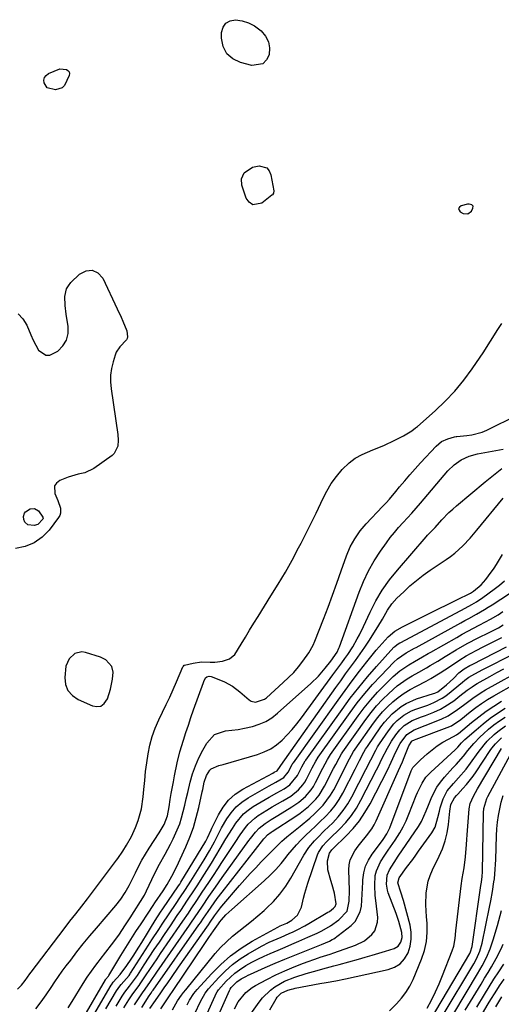
# Model space of a CAD drawing. Units: inches. Extents: x 1867942 to 1873196, y 416054 to 421389.
# Drawn here: x 1871643 to 1871834, y 418104 to 418493 of the extents above; entities that cross this region are included whole.
import ezdxf

# ---------------------------------------------------------------- set-up
doc = ezdxf.new("R2010")
doc.units = ezdxf.units.IN
doc.header["$MEASUREMENT"] = 0
for name, color, linetype in [('1', 7, 'Continuous'), ('7', 7, 'Continuous'), ('8', 7, 'Continuous')]:
    doc.layers.add(name, color=color, linetype=linetype)

msp = doc.modelspace()

# ---------------------------------------------------------------- linework, layer by layer
at = {"layer": '1', "color": 18}
for points in [[(1871821.18, 418420.11, 1640), (1871820.54, 418420.06, 1640), (1871817.93, 418419.42, 1640), (1871817.28, 418418.9, 1640), (1871816.96, 418418.33, 1640), (1871817.13, 418417.7, 1640), (1871817.63, 418417.03, 1640), (1871818.79, 418416.4, 1640), (1871820.59, 418416.21, 1640), (1871822.01, 418417.32, 1640), (1871822.63, 418418.42, 1640), (1871822.71, 418419.2, 1640), (1871822.18, 418419.79, 1640), (1871821.18, 418420.11, 1640)], [(1871642.54, 418109.78, 1642), (1871644.13, 418111.36, 1642), (1871645.46, 418113.17, 1642), (1871647.31, 418115.8, 1642), (1871647.83, 418116.49, 1642), (1871660.9, 418133.64, 1642), (1871663.2, 418136.62, 1642), (1871665.54, 418139.57, 1642), (1871667.87, 418142.52, 1642), (1871670.16, 418145.51, 1642), (1871681.62, 418160.72, 1642), (1871682.15, 418161.43, 1642), (1871684.15, 418164.36, 1642), (1871685.54, 418166.62, 1642), (1871687.58, 418170.16, 1642), (1871689.21, 418173.69, 1642), (1871690.22, 418176.39, 1642), (1871691.52, 418181.03, 1642), (1871692.22, 418185.8, 1642), (1871692.46, 418188.66, 1642), (1871692.8, 418192.2, 1642), (1871693.18, 418195.74, 1642), (1871693.65, 418199.26, 1642), (1871694.16, 418202.79, 1642), (1871694.87, 418206.25, 1642), (1871695.77, 418209.66, 1642), (1871696.98, 418212.97, 1642), (1871698.38, 418216.22, 1642), (1871699.87, 418219.26, 1642), (1871701.29, 418222.25, 1642), (1871702.7, 418225.24, 1642), (1871704.06, 418228.26, 1642), (1871705.4, 418231.29, 1642), (1871707.92, 418237.11, 1642), (1871707.98, 418237.24, 1642), (1871708.12, 418237.48, 1642), (1871708.4, 418237.78, 1642), (1871708.52, 418237.84, 1642), (1871711.96, 418238.62, 1642), (1871715.32, 418239.1, 1642), (1871718.71, 418239.08, 1642), (1871720.61, 418239.01, 1642), (1871723.53, 418239.35, 1642), (1871726.28, 418240.32, 1642), (1871728.46, 418242.08, 1642), (1871731.01, 418246.17, 1642), (1871732.62, 418248.92, 1642), (1871734.25, 418251.66, 1642), (1871735.92, 418254.37, 1642), (1871737.62, 418257.07, 1642), (1871742.76, 418265.17, 1642), (1871745.64, 418269.83, 1642), (1871748.44, 418274.54, 1642), (1871751.11, 418279.32, 1642), (1871753.7, 418284.15, 1642), (1871754.68, 418286.04, 1642), (1871756.69, 418289.97, 1642), (1871758.66, 418293.92, 1642), (1871760.58, 418297.9, 1642), (1871762.46, 418301.9, 1642), (1871763.21, 418303.52, 1642), (1871764.82, 418306.63, 1642), (1871766.61, 418309.62, 1642), (1871768.68, 418312.42, 1642), (1871770.92, 418315.11, 1642), (1871773.69, 418317.79, 1642), (1871776.11, 418319.66, 1642), (1871778.77, 418321.16, 1642), (1871783.03, 418322.93, 1642), (1871787.46, 418324.68, 1642), (1871791.77, 418326.71, 1642), (1871795.15, 418328.45, 1642), (1871798.41, 418330.45, 1642), (1871799.93, 418331.61, 1642), (1871800.66, 418332.22, 1642), (1871807.64, 418338.34, 1642), (1871811.69, 418342.18, 1642), (1871815.52, 418346.2, 1642), (1871819.04, 418350.5, 1642), (1871822.35, 418354.99, 1642), (1871826.92, 418361.72, 1642), (1871828.73, 418364.48, 1642), (1871830.45, 418367.29, 1642), (1871832.17, 418370.1, 1642), (1871834.01, 418372.83, 1642)], [(1871677.4, 418239.88, 1640), (1871675.28, 418240.94, 1640), (1871669.43, 418242.85, 1640), (1871667.92, 418243.07, 1640), (1871665.17, 418242.41, 1640), (1871662.93, 418240.29, 1640), (1871661.64, 418237.46, 1640), (1871661.17, 418232.97, 1640), (1871661.53, 418230.2, 1640), (1871662.44, 418227.76, 1640), (1871664.18, 418225.82, 1640), (1871666.47, 418224.21, 1640), (1871672.13, 418221.7, 1640), (1871673.93, 418221.44, 1640), (1871675.51, 418221.66, 1640), (1871676.79, 418222.63, 1640), (1871678.03, 418224.53, 1640), (1871679.26, 418228.38, 1640), (1871680.08, 418232.35, 1640), (1871680.35, 418235.11, 1640), (1871679.76, 418237.27, 1640), (1871677.4, 418239.88, 1640)]]:
    msp.add_polyline3d(points, dxfattribs=at)
at = {"layer": '7', "color": 18}
for points in [[(1871733.87, 418491.74, 1642), (1871736.19, 418490.52, 1642), (1871738.38, 418488.99, 1642), (1871738.93, 418488.53, 1642), (1871740.64, 418486.49, 1642), (1871741.82, 418484.27, 1642), (1871742.22, 418481.79, 1642), (1871742.1, 418479.14, 1642), (1871741.01, 418477.06, 1642), (1871739.56, 418475.55, 1642), (1871735.23, 418474.87, 1642), (1871730.66, 418476, 1642), (1871727.62, 418477.5, 1642), (1871725.24, 418479.52, 1642), (1871723.88, 418482.32, 1642), (1871723.18, 418485.64, 1642), (1871723.2, 418487.93, 1642), (1871723.82, 418490.03, 1642), (1871724.87, 418491.65, 1642), (1871726.58, 418492.55, 1642), (1871728.73, 418492.98, 1642), (1871731.36, 418492.51, 1642), (1871733.87, 418491.74, 1642)], [(1871654.28, 418466.08, 1642), (1871652.99, 418467.98, 1642), (1871652.94, 418469.13, 1642), (1871653.16, 418470.15, 1642), (1871653.8, 418470.97, 1642), (1871654.73, 418471.67, 1642), (1871659.21, 418473.5, 1642), (1871661.84, 418473.35, 1642), (1871662.46, 418472.92, 1642), (1871662.89, 418472.39, 1642), (1871663.01, 418471.72, 1642), (1871662.93, 418470.97, 1642), (1871661.09, 418466.94, 1642), (1871660.16, 418466.02, 1642), (1871657.58, 418465.28, 1642), (1871654.28, 418466.08, 1642)], [(1871735.53, 418419.84, 1642), (1871734.14, 418420.8, 1642), (1871732.94, 418422.4, 1642), (1871731.28, 418427.51, 1642), (1871731.11, 418430.07, 1642), (1871732.19, 418432.39, 1642), (1871735.47, 418434.64, 1642), (1871738.03, 418435.16, 1642), (1871741.1, 418434.4, 1642), (1871742.07, 418433.24, 1642), (1871742.76, 418431.71, 1642), (1871743.84, 418425.37, 1642), (1871743.74, 418424.38, 1642), (1871743.32, 418423.75, 1642), (1871743.13, 418423.57, 1642), (1871739.11, 418420.49, 1642), (1871735.53, 418419.84, 1642)], [(1871642.71, 418376.66, 1642), (1871644.63, 418374.74, 1642), (1871646.17, 418372.27, 1642), (1871647.73, 418368.36, 1642), (1871648.68, 418366.3, 1642), (1871650.85, 418362.31, 1642), (1871653.63, 418360.33, 1642), (1871655.24, 418360.4, 1642), (1871658.39, 418361.98, 1642), (1871660.42, 418364, 1642), (1871661.88, 418366.27, 1642), (1871662.49, 418368.89, 1642), (1871662.52, 418371.76, 1642), (1871661.7, 418376.61, 1642), (1871661.31, 418379.99, 1642), (1871661.26, 418383.59, 1642), (1871661.93, 418386.54, 1642), (1871662.68, 418387.83, 1642), (1871663.64, 418389.03, 1642), (1871667.06, 418392.43, 1642), (1871669.63, 418393.68, 1642), (1871672.04, 418393.99, 1642), (1871674.2, 418392.88, 1642), (1871676.19, 418390.83, 1642), (1871681.95, 418378.71, 1642), (1871683.43, 418375.45, 1642), (1871684.13, 418373.8, 1642), (1871685.67, 418370.01, 1642), (1871685.99, 418367.56, 1642), (1871685.85, 418366.97, 1642), (1871685.63, 418366.41, 1642), (1871682.93, 418363.71, 1642), (1871681.56, 418361.61, 1642), (1871681.09, 418360.42, 1642), (1871680.28, 418357.71, 1642), (1871679.69, 418355.09, 1642), (1871679.33, 418352.45, 1642), (1871679.31, 418349.79, 1642), (1871679.53, 418347.11, 1642), (1871682.19, 418329.05, 1642), (1871682.35, 418326.74, 1642)], [(1871649.76, 418101.99, 1644), (1871651.88, 418104.7, 1644), (1871653.87, 418107.51, 1644), (1871655.78, 418110.43, 1644), (1871657.23, 418112.6, 1644), (1871658.7, 418114.75, 1644), (1871660.22, 418116.87, 1644), (1871661.77, 418118.96, 1644), (1871663.52, 418121.28, 1644), (1871666, 418124.5, 1644), (1871668.52, 418127.68, 1644), (1871671.09, 418130.82, 1644), (1871673.7, 418133.93, 1644), (1871681.36, 418142.89, 1644), (1871683.31, 418145.37, 1644), (1871685.05, 418148.01, 1644), (1871686.61, 418150.76, 1644), (1871688.05, 418153.58, 1644), (1871689.12, 418155.78, 1644), (1871690.38, 418158.28, 1644), (1871691.72, 418160.75, 1644), (1871693.14, 418163.16, 1644), (1871694.63, 418165.54, 1644), (1871698.55, 418171.53, 1644), (1871700.5, 418174.87, 1644), (1871701.77, 418178.25, 1644), (1871702.48, 418181.81, 1644), (1871702.93, 418184.7, 1644), (1871703.31, 418187.04, 1644), (1871704.13, 418191.71, 1644), (1871704.58, 418194.03, 1644), (1871705.6, 418199.21, 1644), (1871706.66, 418203.57, 1644), (1871708.1, 418208.16, 1644), (1871709.08, 418211.16, 1644), (1871710.07, 418214.15, 1644), (1871711.09, 418217.13, 1644), (1871712.14, 418220.11, 1644), (1871716.01, 418230.98, 1644), (1871716.15, 418231.36, 1644), (1871716.84, 418232.8, 1644), (1871717.41, 418233.25, 1644), (1871718.26, 418233.43, 1644), (1871719.1, 418233.35, 1644), (1871719.51, 418233.22, 1644), (1871724.39, 418231.28, 1644), (1871727.56, 418229.55, 1644), (1871730.41, 418227.3, 1644), (1871734.08, 418224.11, 1644), (1871734.86, 418223.61, 1644), (1871736.58, 418223.17, 1644), (1871740.14, 418224.38, 1644), (1871740.92, 418224.97, 1644), (1871747.64, 418230.93, 1644), (1871749.74, 418232.91, 1644), (1871751.74, 418234.97, 1644), (1871753.62, 418237.14, 1644), (1871755.41, 418239.4, 1644), (1871757.72, 418242.64, 1644), (1871759.43, 418245.74, 1644), (1871760.15, 418247.37, 1644), (1871763.5, 418256.01, 1644), (1871765.31, 418260.75, 1644), (1871767.09, 418265.5, 1644), (1871768.82, 418270.28, 1644), (1871770.52, 418275.06, 1644), (1871772.63, 418281.1, 1644), (1871774.06, 418284.55, 1644), (1871775.88, 418287.82, 1644), (1871778.03, 418290.88, 1644), (1871780.46, 418293.72, 1644), (1871786.89, 418300.49, 1644), (1871788.26, 418301.96, 1644), (1871789.59, 418303.45, 1644), (1871792.18, 418306.51, 1644), (1871793.63, 418308.3, 1644), (1871795.65, 418310.73, 1644), (1871797.69, 418313.13, 1644), (1871799.79, 418315.48, 1644), (1871801.92, 418317.81, 1644), (1871808.06, 418324.4, 1644), (1871810.22, 418326.18, 1644), (1871812.77, 418327.34, 1644), (1871815.41, 418328.14, 1644), (1871816, 418328.21, 1644), (1871816.24, 418328.23, 1644), (1871820.2, 418328.55, 1644), (1871822.27, 418328.84, 1644), (1871826.26, 418329.94, 1644), (1871828.19, 418330.75, 1644), (1871840.42, 418336.78, 1644)], [(1871682.35, 418326.74, 1642), (1871682.17, 418324.43, 1642), (1871680.74, 418321.53, 1642), (1871679.91, 418320.77, 1642), (1871672.68, 418315.61, 1642), (1871669.08, 418313.92, 1642), (1871666.45, 418313.38, 1642), (1871662.57, 418312.19, 1642), (1871659.23, 418310.82, 1642), (1871657.96, 418309.82, 1642), (1871657.13, 418308.66, 1642), (1871657.25, 418305.64, 1642), (1871658.5, 418302.95, 1642), (1871659.49, 418299.93, 1642), (1871659.51, 418297.95, 1642), (1871659.18, 418297.04, 1642), (1871658.69, 418296.16, 1642), (1871654.96, 418291.22, 1642), (1871652.18, 418288.41, 1642), (1871649.09, 418286.17, 1642), (1871645.52, 418284.8, 1642), (1871641.65, 418284, 1642)], [(1871662.58, 418102.39, 1646), (1871664.14, 418104.89, 1646), (1871668.51, 418112.02, 1646), (1871670.08, 418114.47, 1646), (1871671.75, 418116.86, 1646), (1871673.48, 418119.21, 1646), (1871674.36, 418120.37, 1646), (1871675.24, 418121.52, 1646), (1871679.69, 418127.29, 1646), (1871682.54, 418131.16, 1646), (1871685.23, 418135.15, 1646), (1871687, 418137.89, 1646), (1871688.69, 418140.49, 1646), (1871691.2, 418144.39, 1646), (1871692.66, 418146.9, 1646), (1871693.54, 418148.63, 1646), (1871695.57, 418153.07, 1646), (1871696.54, 418155.13, 1646), (1871698.63, 418159.16, 1646), (1871700.88, 418163.12, 1646), (1871703.03, 418167.13, 1646), (1871704.05, 418169.16, 1646), (1871705.71, 418172.76, 1646), (1871706.64, 418175.12, 1646), (1871707.41, 418177.53, 1646), (1871708.08, 418179.99, 1646), (1871708.67, 418182.47, 1646), (1871709.26, 418184.96, 1646), (1871709.84, 418187.44, 1646), (1871710.83, 418191.6, 1646), (1871711.75, 418194.87, 1646), (1871712.84, 418198.06, 1646), (1871714.2, 418201.16, 1646), (1871715.74, 418204.19, 1646), (1871717.33, 418207.04, 1646), (1871720.47, 418210.36, 1646), (1871724.8, 418211.82, 1646), (1871727.3, 418212.08, 1646), (1871729.78, 418212.42, 1646), (1871732.25, 418212.88, 1646), (1871735.42, 418213.59, 1646), (1871738.12, 418214.47, 1646), (1871740.7, 418215.59, 1646), (1871743.08, 418217.07, 1646), (1871745.34, 418218.8, 1646), (1871758.52, 418230.54, 1646), (1871761.52, 418233.46, 1646), (1871764.25, 418236.63, 1646), (1871766.45, 418239.43, 1646), (1871768.9, 418242.98, 1646), (1871769.64, 418244.53, 1646), (1871769.85, 418245.07, 1646), (1871777.59, 418266.66, 1646), (1871779.32, 418270.92, 1646), (1871781.27, 418275.06, 1646), (1871783.55, 418279.03, 1646), (1871786.06, 418282.88, 1646), (1871788.4, 418286.19, 1646), (1871789.95, 418288.26, 1646), (1871791.55, 418290.29, 1646), (1871793.24, 418292.25, 1646), (1871794.99, 418294.16, 1646), (1871796.76, 418296.04, 1646), (1871798.52, 418297.95, 1646), (1871800.23, 418299.89, 1646), (1871801.92, 418301.85, 1646), (1871812.73, 418314.6, 1646), (1871815.18, 418317.02, 1646), (1871818.01, 418318.99, 1646), (1871821.14, 418320.45, 1646), (1871824.47, 418321.37, 1646), (1871834.65, 418323.27, 1646)], [(1871667.93, 418097.4, 1648), (1871677.28, 418113.43, 1648), (1871677.36, 418113.56, 1648), (1871678.42, 418114.9, 1648), (1871678.57, 418115.14, 1648), (1871683.38, 418123.04, 1648), (1871685.33, 418126.21, 1648), (1871687.3, 418129.36, 1648), (1871689.31, 418132.49, 1648), (1871691.35, 418135.6, 1648), (1871694.11, 418139.78, 1648), (1871696.13, 418142.81, 1648), (1871696.81, 418143.82, 1648), (1871700.07, 418148.67, 1648), (1871701.65, 418151.17, 1648), (1871703.51, 418154.43, 1648), (1871705.35, 418158, 1648), (1871709.04, 418166.07, 1648), (1871710.63, 418169.86, 1648), (1871712.05, 418173.7, 1648), (1871713.22, 418177.63, 1648), (1871714.22, 418181.61, 1648), (1871715.57, 418187.81, 1648), (1871715.78, 418188.74, 1648), (1871716.38, 418191.52, 1648), (1871717.29, 418194.19, 1648), (1871718.53, 418196.28, 1648), (1871719.09, 418196.85, 1648), (1871722.15, 418198.11, 1648), (1871723.78, 418198.59, 1648), (1871737.41, 418202.51, 1648), (1871740.1, 418203.51, 1648), (1871742.64, 418204.75, 1648), (1871744.98, 418206.35, 1648), (1871747.18, 418208.19, 1648), (1871749.2, 418210.28, 1648), (1871751.16, 418212.42, 1648), (1871753.01, 418214.66, 1648), (1871754.78, 418216.97, 1648), (1871767.24, 418233.98, 1648), (1871768.4, 418235.56, 1648), (1871770.72, 418238.71, 1648), (1871772.03, 418240.49, 1648), (1871773.09, 418241.98, 1648), (1871775.08, 418245.03, 1648), (1871776.89, 418248.2, 1648), (1871777.75, 418249.81, 1648), (1871779.35, 418253.08, 1648), (1871782.01, 418258.83, 1648), (1871784.28, 418263.24, 1648), (1871786.79, 418267.5, 1648), (1871789.65, 418271.54, 1648), (1871792.74, 418275.42, 1648), (1871804.1, 418288.51, 1648), (1871804.67, 418289.16, 1648), (1871806.45, 418291.06, 1648), (1871807.66, 418292.31, 1648), (1871810.36, 418295.27, 1648), (1871813.15, 418298.14, 1648), (1871814.63, 418299.5, 1648), (1871816.14, 418300.81, 1648), (1871827.48, 418310.24, 1648), (1871830.11, 418312.39, 1648), (1871831.43, 418313.45, 1648), (1871834.06, 418315.59, 1648)], [(1871646.57, 418293.29, 1644), (1871645.42, 418294.4, 1644), (1871644.97, 418295.35, 1644), (1871644.84, 418296.65, 1644), (1871645.28, 418297.93, 1644), (1871645.66, 418298.47, 1644), (1871647.44, 418299.58, 1644), (1871649.26, 418299.75, 1644), (1871650.8, 418298.77, 1644), (1871652.56, 418296.34, 1644), (1871652.62, 418295.93, 1644), (1871652.53, 418295.55, 1644), (1871650.57, 418293.45, 1644), (1871649.13, 418293.03, 1644), (1871646.57, 418293.29, 1644)], [(1871677.48, 418101.93, 1652), (1871681.68, 418109.14, 1652), (1871682.94, 418110.92, 1652), (1871683.5, 418111.59, 1652), (1871686.64, 418115.21, 1652), (1871687.05, 418115.76, 1652), (1871687.25, 418116.04, 1652), (1871694.32, 418127.19, 1652), (1871695.65, 418129.26, 1652), (1871698.33, 418133.39, 1652), (1871699.69, 418135.44, 1652), (1871702.43, 418139.53, 1652), (1871705.19, 418143.61, 1652), (1871706.72, 418145.86, 1652), (1871708.91, 418149.15, 1652), (1871711.04, 418152.47, 1652), (1871716.36, 418160.89, 1652), (1871718.45, 418164.41, 1652), (1871720.35, 418168.04, 1652), (1871721.27, 418169.88, 1652), (1871723.21, 418173.49, 1652), (1871725.26, 418177.04, 1652), (1871726.98, 418179.52, 1652), (1871728.93, 418181.77, 1652), (1871731.21, 418183.69, 1652), (1871733.7, 418185.39, 1652), (1871741.98, 418190.08, 1652), (1871744.69, 418191.55, 1652), (1871747.83, 418193.36, 1652), (1871749.6, 418195.56, 1652), (1871751.18, 418198.6, 1652), (1871751.45, 418199.05, 1652), (1871751.6, 418199.26, 1652), (1871769.3, 418224.03, 1652), (1871772.08, 418227.85, 1652), (1871774.9, 418231.65, 1652), (1871777.78, 418235.4, 1652), (1871780.7, 418239.12, 1652), (1871784.4, 418243.76, 1652), (1871785.52, 418245.12, 1652), (1871787.88, 418247.73, 1652), (1871789.12, 418248.99, 1652), (1871791.8, 418251.24, 1652), (1871794.8, 418253.04, 1652), (1871807.17, 418259.21, 1652), (1871809.59, 418260.4, 1652), (1871812, 418261.6, 1652), (1871814.42, 418262.78, 1652), (1871816.84, 418263.96, 1652), (1871821.17, 418266.06, 1652), (1871821.69, 418266.32, 1652), (1871822.92, 418267.07, 1652), (1871825.87, 418269.6, 1652), (1871827.71, 418271.74, 1652), (1871828.86, 418273.16, 1652), (1871831.01, 418276.12, 1652), (1871832, 418277.66, 1652), (1871834.39, 418281.52, 1652)], [(1871681.55, 418103.01, 1654), (1871683.88, 418107, 1654), (1871684.88, 418108.54, 1654), (1871686.76, 418110.97, 1654), (1871688.01, 418112.55, 1654), (1871689.89, 418115.19, 1654), (1871692.65, 418119.39, 1654), (1871694.62, 418122.39, 1654), (1871696.61, 418125.38, 1654), (1871698.61, 418128.37, 1654), (1871700.61, 418131.35, 1654), (1871702.97, 418134.83, 1654), (1871705.7, 418138.87, 1654), (1871707.07, 418140.89, 1654), (1871709.79, 418144.94, 1654), (1871712.49, 418149, 1654), (1871713.82, 418151.04, 1654), (1871715.59, 418153.76, 1654), (1871717.43, 418156.63, 1654), (1871719.23, 418159.51, 1654), (1871720.98, 418162.43, 1654), (1871722.69, 418165.37, 1654), (1871724.89, 418169.14, 1654), (1871727.47, 418173.29, 1654), (1871728.82, 418175.33, 1654), (1871731.92, 418179.01, 1654), (1871733.76, 418180.54, 1654), (1871735.75, 418181.92, 1654), (1871740.51, 418184.78, 1654), (1871742, 418185.66, 1654), (1871745.01, 418187.37, 1654), (1871747.91, 418188.92, 1654), (1871750.25, 418190.51, 1654), (1871753.19, 418194.17, 1654), (1871755, 418197.7, 1654), (1871755.61, 418198.85, 1654), (1871756.27, 418199.97, 1654), (1871756.51, 418200.33, 1654), (1871770.9, 418220.36, 1654), (1871774.14, 418224.73, 1654), (1871777.48, 418229.02, 1654), (1871780.96, 418233.19, 1654), (1871784.53, 418237.3, 1654), (1871791.37, 418244.9, 1654), (1871791.6, 418245.14, 1654), (1871792.68, 418246.02, 1654), (1871793.7, 418246.6, 1654), (1871793.91, 418246.71, 1654), (1871794.12, 418246.82, 1654), (1871819.51, 418260.32, 1654), (1871822.23, 418261.82, 1654), (1871824.02, 418262.86, 1654), (1871826.6, 418264.59, 1654), (1871831.03, 418267.82, 1654), (1871833.11, 418269.44, 1654), (1871835.13, 418271.13, 1654)], [(1871684.6, 418102.32, 1656), (1871686.49, 418105.54, 1656), (1871687.81, 418107.51, 1656), (1871689.68, 418110, 1656), (1871690.59, 418111.23, 1656), (1871691.03, 418111.86, 1656), (1871693.42, 418115.43, 1656), (1871694.83, 418117.53, 1656), (1871696.24, 418119.63, 1656), (1871697.67, 418121.72, 1656), (1871699.09, 418123.81, 1656), (1871706.72, 418134.93, 1656), (1871707.84, 418136.57, 1656), (1871710.07, 418139.85, 1656), (1871711.18, 418141.49, 1656), (1871713.38, 418144.78, 1656), (1871715.59, 418148.08, 1656), (1871716.71, 418149.76, 1656), (1871718.37, 418152.25, 1656), (1871720.03, 418154.75, 1656), (1871721.67, 418157.26, 1656), (1871723.31, 418159.76, 1656), (1871728.53, 418167.79, 1656), (1871730.52, 418170.73, 1656), (1871732.61, 418173.6, 1656), (1871733.74, 418174.95, 1656), (1871736.31, 418177.33, 1656), (1871737.74, 418178.36, 1656), (1871741.11, 418180.5, 1656), (1871743.21, 418181.78, 1656), (1871747.46, 418184.26, 1656), (1871750.56, 418186.07, 1656), (1871753.66, 418188.54, 1656), (1871755.39, 418190.53, 1656), (1871756.12, 418191.63, 1656), (1871756.78, 418192.78, 1656), (1871759.05, 418197.18, 1656), (1871760.45, 418199.86, 1656), (1871761.42, 418201.4, 1656), (1871774.07, 418219.1, 1656), (1871776.9, 418222.88, 1656), (1871779.84, 418226.58, 1656), (1871782.95, 418230.15, 1656), (1871786.15, 418233.62, 1656), (1871791.3, 418238.95, 1656), (1871792.8, 418240.36, 1656), (1871796.19, 418242.7, 1656), (1871799.47, 418244.51, 1656), (1871800.13, 418244.87, 1656), (1871817.86, 418254.59, 1656), (1871819.42, 418255.45, 1656), (1871820.98, 418256.31, 1656), (1871824.09, 418258.04, 1656), (1871827.17, 418259.84, 1656), (1871828.69, 418260.77, 1656), (1871830.2, 418261.72, 1656), (1871837.1, 418266.18, 1656)], [(1871688.78, 418103.57, 1658), (1871690.35, 418105.99, 1658), (1871691.98, 418108.31, 1658), (1871693.03, 418109.81, 1658), (1871695.04, 418112.77, 1658), (1871697.59, 418116.48, 1658), (1871710.48, 418135.03, 1658), (1871711.35, 418136.29, 1658), (1871713.92, 418140.07, 1658), (1871715.62, 418142.6, 1658), (1871718.19, 418146.38, 1658), (1871720.78, 418150.13, 1658), (1871723.43, 418153.85, 1658), (1871734, 418168.5, 1658), (1871734.63, 418169.35, 1658), (1871736.59, 418171.85, 1658), (1871738.04, 418173.38, 1658), (1871740.4, 418175.18, 1658), (1871742.88, 418176.84, 1658), (1871744.14, 418177.64, 1658), (1871745.41, 418178.42, 1658), (1871750.98, 418181.78, 1658), (1871753.79, 418183.71, 1658), (1871756.36, 418185.95, 1658), (1871758.59, 418188.5, 1658), (1871759.52, 418189.91, 1658), (1871760.37, 418191.39, 1658), (1871763.29, 418197.05, 1658), (1871765.07, 418200.49, 1658), (1871765.88, 418201.82, 1658), (1871766.32, 418202.46, 1658), (1871777.18, 418217.76, 1658), (1871779.63, 418221.01, 1658), (1871782.19, 418224.16, 1658), (1871784.91, 418227.17, 1658), (1871787.75, 418230.08, 1658), (1871791.14, 418233.37, 1658), (1871793.72, 418235.6, 1658), (1871797.34, 418238.01, 1658), (1871799.48, 418239.28, 1658), (1871802.74, 418241.14, 1658), (1871804.91, 418242.38, 1658), (1871805.99, 418242.99, 1658), (1871816.24, 418248.83, 1658), (1871818.44, 418250.06, 1658), (1871820.66, 418251.29, 1658), (1871822.89, 418252.48, 1658), (1871825.12, 418253.66, 1658), (1871827.57, 418254.93, 1658), (1871829.6, 418256.02, 1658), (1871832.58, 418257.76, 1658), (1871834.47, 418259.05, 1658)], [(1871694.86, 418102.1, 1662), (1871697.05, 418105.23, 1662), (1871698.3, 418107.03, 1662), (1871698.93, 418107.93, 1662), (1871700.52, 418110.22, 1662), (1871701.94, 418112.27, 1662), (1871703.36, 418114.32, 1662), (1871706.22, 418118.4, 1662), (1871718, 418135.21, 1662), (1871718.69, 418136.22, 1662), (1871720.42, 418138.76, 1662), (1871722.75, 418141.92, 1662), (1871723.34, 418142.61, 1662), (1871730.34, 418150.69, 1662), (1871732.43, 418153.07, 1662), (1871734.56, 418155.42, 1662), (1871736.72, 418157.75, 1662), (1871738.9, 418160.04, 1662), (1871741.5, 418162.73, 1662), (1871742.41, 418163.67, 1662), (1871745.15, 418166.46, 1662), (1871747.04, 418168.25, 1662), (1871748.02, 418169.11, 1662), (1871749.02, 418169.94, 1662), (1871754.36, 418174.21, 1662), (1871758.14, 418177.39, 1662), (1871759.97, 418179.05, 1662), (1871763.43, 418182.55, 1662), (1871766.33, 418186.48, 1662), (1871767.56, 418188.6, 1662), (1871771.77, 418196.79, 1662), (1871772.28, 418197.78, 1662), (1871773.79, 418200.77, 1662), (1871775.45, 418203.66, 1662), (1871776.06, 418204.59, 1662), (1871783.29, 418214.93, 1662), (1871785.01, 418217.2, 1662), (1871786.83, 418219.37, 1662), (1871788.81, 418221.39, 1662), (1871790.89, 418223.32, 1662), (1871793.12, 418225.09, 1662), (1871795.42, 418226.74, 1662), (1871797.84, 418228.21, 1662), (1871800.34, 418229.57, 1662), (1871804.13, 418231.5, 1662), (1871806.02, 418232.55, 1662), (1871809.7, 418234.82, 1662), (1871813.32, 418237.21, 1662), (1871817.41, 418239.9, 1662), (1871819.98, 418241.49, 1662), (1871823.98, 418243.64, 1662), (1871826.67, 418245.01, 1662), (1871828.02, 418245.69, 1662), (1871834.08, 418248.74, 1662)], [(1871699.17, 418102.03, 1664), (1871700.46, 418103.92, 1664), (1871702.4, 418106.78, 1664), (1871704.33, 418109.64, 1664), (1871716.34, 418127.39, 1664), (1871718.2, 418130.12, 1664), (1871720.06, 418132.84, 1664), (1871721.94, 418135.55, 1664), (1871722.47, 418136.34, 1664), (1871723.15, 418137.2, 1664), (1871724.96, 418139.12, 1664), (1871727.21, 418141.25, 1664), (1871740.04, 418152.58, 1664), (1871742.38, 418154.77, 1664), (1871744.63, 418157.03, 1664), (1871746.75, 418159.42, 1664), (1871748.78, 418161.9, 1664), (1871749.48, 418162.81, 1664), (1871751.14, 418164.85, 1664), (1871752.86, 418166.83, 1664), (1871754.67, 418168.73, 1664), (1871756.54, 418170.57, 1664), (1871758.45, 418172.38, 1664), (1871760.36, 418174.19, 1664), (1871762.26, 418176.02, 1664), (1871764.15, 418177.85, 1664), (1871766.39, 418180.23, 1664), (1871768.17, 418182.41, 1664), (1871769.74, 418184.76, 1664), (1871771.15, 418187.21, 1664), (1871776.02, 418196.67, 1664), (1871776.6, 418197.81, 1664), (1871777.75, 418200.1, 1664), (1871779.53, 418203.49, 1664), (1871780.2, 418204.58, 1664), (1871780.9, 418205.64, 1664), (1871786.27, 418213.42, 1664), (1871787.65, 418215.25, 1664), (1871790.72, 418218.62, 1664), (1871794.25, 418221.51, 1664), (1871796.17, 418222.71, 1664), (1871800.35, 418224.49, 1664), (1871807.09, 418226.61, 1664), (1871807.52, 418226.75, 1664), (1871808.79, 418227.27, 1664), (1871812.24, 418230.06, 1664), (1871814.89, 418232.61, 1664), (1871817.02, 418234.75, 1664), (1871819.19, 418236.4, 1664), (1871821.4, 418237.64, 1664), (1871822.3, 418238.11, 1664), (1871835.96, 418245.14, 1664)], [(1871703.74, 418101.63, 1666), (1871705.82, 418105.14, 1666), (1871707.34, 418107.4, 1666), (1871708.16, 418108.49, 1666), (1871709.01, 418109.55, 1666), (1871720.71, 418123.79, 1666), (1871722.85, 418126.2, 1666), (1871725.1, 418128.51, 1666), (1871727.5, 418130.65, 1666), (1871730.01, 418132.68, 1666), (1871732.57, 418134.65, 1666), (1871735.11, 418136.67, 1666), (1871737.59, 418138.75, 1666), (1871740.03, 418140.87, 1666), (1871741, 418141.73, 1666), (1871743.75, 418144.44, 1666), (1871746.31, 418147.31, 1666), (1871748.57, 418150.41, 1666), (1871750.63, 418153.68, 1666), (1871755.7, 418162.69, 1666), (1871757.67, 418165.71, 1666), (1871760, 418168.45, 1666), (1871761.27, 418169.75, 1666), (1871763.83, 418172.32, 1666), (1871767.16, 418175.57, 1666), (1871769.34, 418177.92, 1666), (1871771.37, 418180.39, 1666), (1871773.14, 418183.04, 1666), (1871774.74, 418185.82, 1666), (1871780.27, 418196.56, 1666), (1871782.2, 418200.42, 1666), (1871784.17, 418204.26, 1666), (1871784.92, 418205.49, 1666), (1871785.7, 418206.69, 1666), (1871789.22, 418211.88, 1666), (1871791.4, 418214.65, 1666), (1871792.63, 418215.9, 1666), (1871795.34, 418218.13, 1666), (1871798.38, 418219.82, 1666), (1871800.02, 418220.47, 1666), (1871803.57, 418221.66, 1666), (1871804.77, 418222.08, 1666), (1871807.14, 418223.01, 1666), (1871810.53, 418224.72, 1666), (1871811.57, 418225.44, 1666), (1871812.58, 418226.21, 1666), (1871818.48, 418231.14, 1666), (1871819.42, 418231.9, 1666), (1871821.07, 418233.04, 1666), (1871823.45, 418234.4, 1666), (1871826.58, 418236.08, 1666), (1871839.07, 418242.49, 1666)], [(1871709.56, 418103.61, 1668), (1871710.56, 418105.44, 1668), (1871712.25, 418108.06, 1668), (1871713.56, 418109.67, 1668), (1871719.19, 418115.88, 1668), (1871722.86, 418119.56, 1668), (1871726.75, 418122.97, 1668), (1871730.96, 418125.97, 1668), (1871735.37, 418128.71, 1668), (1871745.45, 418134.27, 1668), (1871746.45, 418134.78, 1668), (1871749.03, 418135.88, 1668), (1871751.01, 418137.02, 1668), (1871753.24, 418139.06, 1668), (1871754.77, 418142.15, 1668), (1871755.57, 418145.75, 1668), (1871756.08, 418147.71, 1668), (1871757.27, 418151.6, 1668), (1871761.09, 418162.84, 1668), (1871761.49, 418163.81, 1668), (1871763.22, 418166.39, 1668), (1871764.69, 418167.93, 1668), (1871765.44, 418168.68, 1668), (1871766.2, 418169.42, 1668), (1871769.85, 418172.98, 1668), (1871772.3, 418175.6, 1668), (1871774.56, 418178.36, 1668), (1871776.54, 418181.33, 1668), (1871778.34, 418184.43, 1668), (1871784.52, 418196.45, 1668), (1871785.24, 418197.88, 1668), (1871786.64, 418200.74, 1668), (1871788.78, 418205.02, 1668), (1871790.44, 418207.74, 1668), (1871792.17, 418210.35, 1668), (1871793.68, 418212.29, 1668), (1871795.45, 418214, 1668), (1871798.56, 418215.95, 1668), (1871802.3, 418217.35, 1668), (1871803.94, 418217.97, 1668), (1871807.18, 418219.27, 1668), (1871809.75, 418220.44, 1668), (1871811.59, 418221.43, 1668), (1871815.06, 418223.78, 1668), (1871817.48, 418225.67, 1668), (1871820.34, 418227.89, 1668), (1871822.29, 418229.3, 1668), (1871823.31, 418229.94, 1668), (1871824.35, 418230.55, 1668), (1871829.34, 418233.37, 1668), (1871832.09, 418234.9, 1668), (1871834.85, 418236.39, 1668)], [(1871717.47, 418100.15, 1672), (1871720.67, 418107.08, 1672), (1871720.87, 418107.49, 1672), (1871721.5, 418108.68, 1672), (1871721.98, 418109.44, 1672), (1871725.06, 418112.91, 1672), (1871728.4, 418116.08, 1672), (1871730.25, 418117.45, 1672), (1871732.83, 418119.08, 1672), (1871735.18, 418120.4, 1672), (1871737.57, 418121.65, 1672), (1871740, 418122.8, 1672), (1871742.47, 418123.9, 1672), (1871745.62, 418125.22, 1672), (1871748.32, 418126.37, 1672), (1871751.02, 418127.53, 1672), (1871753.71, 418128.7, 1672), (1871757.27, 418130.26, 1672), (1871760.97, 418131.95, 1672), (1871762.81, 418132.83, 1672), (1871766.34, 418134.8, 1672), (1871769.62, 418137.18, 1672), (1871772.86, 418140.53, 1672), (1871773.73, 418144.48, 1672), (1871773.82, 418148.71, 1672), (1871773.59, 418156.98, 1672), (1871773.74, 418158.96, 1672), (1871774.12, 418160.87, 1672), (1871775.88, 418164.39, 1672), (1871777.26, 418166.26, 1672), (1871778.33, 418167.65, 1672), (1871780.57, 418170.36, 1672), (1871782.65, 418173.16, 1672), (1871783.52, 418174.67, 1672), (1871784.3, 418176.23, 1672), (1871793.25, 418196.23, 1672), (1871794.74, 418199.65, 1672), (1871795.46, 418201.37, 1672), (1871797.33, 418205.99, 1672), (1871798.48, 418207.85, 1672), (1871798.62, 418207.95, 1672), (1871799.49, 418208.36, 1672), (1871800.22, 418208.64, 1672), (1871812.48, 418213.18, 1672), (1871814.11, 418213.9, 1672), (1871817.79, 418216.4, 1672), (1871821.52, 418219.37, 1672), (1871823.77, 418221.09, 1672), (1871826.07, 418222.73, 1672), (1871828.44, 418224.25, 1672), (1871830.87, 418225.7, 1672), (1871848.59, 418235.72, 1672)], [(1871720.56, 418096.13, 1674), (1871726.37, 418109.25, 1674), (1871726.59, 418109.7, 1674), (1871727.06, 418110.39, 1674), (1871729.24, 418112.61, 1674), (1871730.94, 418113.79, 1674), (1871732.75, 418114.81, 1674), (1871733.68, 418115.27, 1674), (1871734.62, 418115.71, 1674), (1871740.48, 418118.3, 1674), (1871744.37, 418119.98, 1674), (1871748.26, 418121.64, 1674), (1871752.17, 418123.24, 1674), (1871756.1, 418124.81, 1674), (1871762.72, 418127.41, 1674), (1871765.84, 418128.67, 1674), (1871767.01, 418129.33, 1674), (1871767.56, 418129.71, 1674), (1871774.42, 418134.94, 1674), (1871776.02, 418136.54, 1674), (1871778.09, 418140.36, 1674), (1871778.54, 418142.58, 1674), (1871778.84, 418147.33, 1674), (1871779.09, 418152.09, 1674), (1871779.13, 418152.97, 1674), (1871779.5, 418155.71, 1674), (1871780.18, 418158.33, 1674), (1871781.32, 418160.79, 1674), (1871782.76, 418163.14, 1674), (1871786.05, 418167.53, 1674), (1871787.11, 418168.96, 1674), (1871788.63, 418171.14, 1674), (1871789.8, 418173.51, 1674), (1871798.17, 418196.02, 1674), (1871798.31, 418196.37, 1674), (1871798.84, 418197.36, 1674), (1871801.84, 418200.4, 1674), (1871804.48, 418202.74, 1674), (1871805.84, 418203.86, 1674), (1871808.54, 418205.95, 1674), (1871810.73, 418207.44, 1674), (1871814.93, 418209.59, 1674), (1871816.18, 418210.34, 1674), (1871816.64, 418210.69, 1674), (1871816.87, 418210.88, 1674), (1871822.05, 418215.19, 1674), (1871824.92, 418217.46, 1674), (1871827.85, 418219.64, 1674), (1871830.87, 418221.68, 1674), (1871833.97, 418223.63, 1674)], [(1871728.32, 418101.94, 1676), (1871729.83, 418104.73, 1676), (1871732.82, 418108.42, 1676), (1871735.28, 418110.38, 1676), (1871736.63, 418111.2, 1676), (1871741.14, 418113.58, 1676), (1871744.67, 418115.36, 1676), (1871748.24, 418117.04, 1676), (1871751.89, 418118.55, 1676), (1871755.58, 418119.97, 1676), (1871761.5, 418122.1, 1676), (1871762.27, 418122.37, 1676), (1871766.13, 418123.63, 1676), (1871767.66, 418124.15, 1676), (1871776.23, 418127.17, 1676), (1871779.71, 418128.88, 1676), (1871782.69, 418131.34, 1676), (1871783.79, 418132.86, 1676), (1871784.92, 418136.26, 1676), (1871784.96, 418138.13, 1676), (1871784.17, 418144.74, 1676), (1871783.97, 418146.74, 1676), (1871783.78, 418150.73, 1676), (1871784.01, 418154.68, 1676), (1871784.43, 418156.57, 1676), (1871786.11, 418160.08, 1676), (1871787.84, 418162.68, 1676), (1871789.16, 418164.66, 1676), (1871791.83, 418168.61, 1676), (1871793.7, 418171.53, 1676), (1871795.05, 418173.9, 1676), (1871796.24, 418176.36, 1676), (1871797.32, 418178.88, 1676), (1871800.19, 418186.25, 1676), (1871800.72, 418187.53, 1676), (1871802.54, 418191.24, 1676), (1871804.06, 418193.51, 1676), (1871804.96, 418194.54, 1676), (1871805.93, 418195.51, 1676), (1871815.59, 418204.31, 1676), (1871816.67, 418205.39, 1676), (1871818.11, 418207.08, 1676), (1871819, 418207.99, 1676), (1871819.46, 418208.43, 1676), (1871823.89, 418212.33, 1676), (1871826.64, 418214.62, 1676), (1871829.46, 418216.83, 1676), (1871832.39, 418218.89, 1676), (1871835.39, 418220.85, 1676)], [(1871731.1, 418094.84, 1678), (1871738.09, 418104.68, 1678), (1871739.46, 418106.39, 1678), (1871742.58, 418109.4, 1678), (1871744.34, 418110.7, 1678), (1871748.16, 418112.86, 1678), (1871752.23, 418114.52, 1678), (1871756.72, 418115.94, 1678), (1871761.06, 418117.17, 1678), (1871763.24, 418117.75, 1678), (1871767.59, 418118.93, 1678), (1871769.77, 418119.52, 1678), (1871777.35, 418121.6, 1678), (1871780.04, 418122.35, 1678), (1871782.73, 418123.13, 1678), (1871785.4, 418123.93, 1678), (1871788.07, 418124.76, 1678), (1871791.46, 418125.83, 1678), (1871793.09, 418126.77, 1678), (1871794.17, 418128.31, 1678), (1871794.62, 418130.21, 1678), (1871794.46, 418132.15, 1678), (1871793.27, 418136.55, 1678), (1871792.21, 418139.67, 1678), (1871789.16, 418147.82, 1678), (1871788.81, 418148.95, 1678), (1871788.41, 418151.28, 1678), (1871788.71, 418154.78, 1678), (1871789.65, 418156.91, 1678), (1871791.48, 418159.84, 1678), (1871793.1, 418162.28, 1678), (1871801.15, 418174.06, 1678), (1871802.34, 418176.04, 1678), (1871804.18, 418180.31, 1678), (1871805.04, 418182.47, 1678), (1871806.07, 418185.07, 1678), (1871807.14, 418187.37, 1678), (1871808.37, 418189.58, 1678), (1871809.83, 418191.64, 1678), (1871811.44, 418193.6, 1678), (1871814.73, 418197.18, 1678), (1871815.96, 418198.5, 1678), (1871818.97, 418201.86, 1678), (1871820.65, 418204.06, 1678), (1871822.98, 418206.89, 1678), (1871825.54, 418209.51, 1678), (1871826.83, 418210.71, 1678), (1871828.86, 418212.51, 1678), (1871830.95, 418214.22, 1678), (1871833.14, 418215.82, 1678), (1871835.39, 418217.33, 1678)], [(1871789.67, 418101.14, 1682), (1871792.34, 418104, 1682), (1871794.34, 418106.16, 1682), (1871796.14, 418108.46, 1682), (1871797.65, 418110.97, 1682), (1871798.96, 418113.61, 1682), (1871802.34, 418121.65, 1682), (1871803.5, 418125.09, 1682), (1871804.3, 418128.59, 1682), (1871804.58, 418132.16, 1682), (1871804.5, 418135.79, 1682), (1871804.25, 418138.41, 1682), (1871803.99, 418143.14, 1682), (1871804.13, 418147.88, 1682), (1871804.93, 418152.5, 1682), (1871805.68, 418154.71, 1682), (1871806.61, 418156.87, 1682), (1871809.32, 418162.28, 1682), (1871810.63, 418165.29, 1682), (1871811.72, 418168.37, 1682), (1871812.45, 418171.56, 1682), (1871812.96, 418174.81, 1682), (1871813.48, 418180.09, 1682), (1871813.93, 418182.8, 1682), (1871815.38, 418185.42, 1682), (1871816.2, 418186.35, 1682), (1871816.61, 418186.8, 1682), (1871818.66, 418189.04, 1682), (1871820.06, 418190.64, 1682), (1871822.68, 418193.98, 1682), (1871823.9, 418195.72, 1682), (1871829.47, 418204.08, 1682), (1871830.12, 418204.99, 1682), (1871831.51, 418206.72, 1682), (1871833.9, 418209.04, 1682)], [(1871804.52, 418102.31, 1684), (1871806.21, 418105.45, 1684), (1871807.82, 418108.64, 1684), (1871809.29, 418111.9, 1684), (1871810.66, 418115.2, 1684), (1871814.45, 418124.85, 1684), (1871815.08, 418126.79, 1684), (1871815.58, 418129.81, 1684), (1871815.94, 418132.86, 1684), (1871817.92, 418150.57, 1684), (1871818.32, 418153.46, 1684), (1871819.16, 418157.75, 1684), (1871819.74, 418162.08, 1684), (1871820.11, 418166.93, 1684), (1871820.27, 418168.87, 1684), (1871820.42, 418170.81, 1684), (1871821.21, 418180.98, 1684), (1871821.58, 418183.11, 1684), (1871822.83, 418186.1, 1684), (1871824.42, 418188.97, 1684), (1871833.98, 418204.83, 1684)], [(1871805.81, 418097.66, 1686), (1871821.35, 418123.79, 1686), (1871821.71, 418124.45, 1686), (1871822.38, 418126.56, 1686), (1871825.67, 418149.86, 1686), (1871825.8, 418150.71, 1686), (1871826, 418151.99, 1686), (1871826.28, 418154.29, 1686), (1871826.39, 418156.18, 1686), (1871826.83, 418179.43, 1686), (1871826.97, 418181.12, 1686), (1871828.16, 418185.18, 1686), (1871828.54, 418185.95, 1686), (1871837.49, 418202.58, 1686)], [(1871810.44, 418098.93, 1688), (1871822.93, 418119.79, 1688), (1871824, 418121.72, 1688), (1871825.36, 418124.75, 1688), (1871826.28, 418127.92, 1688), (1871829.2, 418142.2, 1688), (1871829.69, 418144.67, 1688), (1871830.41, 418148.39, 1688), (1871830.96, 418152.13, 1688), (1871831.11, 418153.39, 1688), (1871831.47, 418157.17, 1688), (1871831.59, 418159.06, 1688), (1871831.67, 418160.96, 1688), (1871831.97, 418170.4, 1688), (1871832.12, 418173.09, 1688), (1871832.37, 418175.78, 1688), (1871832.75, 418178.45, 1688), (1871833.22, 418181.1, 1688), (1871833.87, 418183.72, 1688), (1871834.66, 418186.28, 1688)], [(1871819.63, 418101.43, 1692), (1871825.87, 418111.76, 1692), (1871827.24, 418114.05, 1692), (1871828.6, 418116.34, 1692), (1871829.94, 418118.64, 1692), (1871831.83, 418121.94, 1692), (1871833.77, 418125.65, 1692), (1871834.64, 418127.56, 1692)], [(1871824.18, 418102.67, 1694), (1871827.18, 418107.62, 1694), (1871829.04, 418110.65, 1694), (1871830.93, 418113.65, 1694), (1871832.87, 418116.63, 1694), (1871834.83, 418119.59, 1694)], [(1871826.4, 418100.14, 1696), (1871828.66, 418103.9, 1696), (1871829.72, 418105.64, 1696), (1871831.42, 418108.37, 1696), (1871833.18, 418111.05, 1696), (1871835.03, 418113.67, 1696)], [(1871831.66, 418102.76, 1698), (1871834.03, 418106.67, 1698)]]:
    msp.add_polyline3d(points, dxfattribs=at)
at = {"layer": '8', "color": 18}
for points in [[(1871672.7, 418099.65, 1650), (1871679.48, 418111.28, 1650), (1871679.61, 418111.5, 1650), (1871680.39, 418112.52, 1650), (1871683.1, 418115.49, 1650), (1871685.79, 418119.1, 1650), (1871687.47, 418121.59, 1650), (1871688.28, 418122.86, 1650), (1871690.44, 418126.31, 1650), (1871691.61, 418128.18, 1650), (1871693.92, 418131.93, 1650), (1871695.06, 418133.82, 1650), (1871696.94, 418136.91, 1650), (1871699.1, 418140.22, 1650), (1871699.99, 418141.52, 1650), (1871706.23, 418150.61, 1650), (1871706.7, 418151.31, 1650), (1871707.14, 418152.02, 1650), (1871717.01, 418168.3, 1650), (1871717.69, 418169.53, 1650), (1871719.1, 418172.75, 1650), (1871719.4, 418173.39, 1650), (1871721.98, 418178.71, 1650), (1871723.83, 418181.76, 1650), (1871726, 418184.51, 1650), (1871728.64, 418186.8, 1650), (1871731.61, 418188.78, 1650), (1871743.45, 418195.15, 1650), (1871744.05, 418195.47, 1650), (1871745.26, 418196.1, 1650), (1871746.45, 418197.81, 1650), (1871746.68, 418198.19, 1650), (1871768.44, 418229.03, 1650), (1871770.34, 418231.7, 1650), (1871772.26, 418234.36, 1650), (1871774.19, 418237, 1650), (1871776.14, 418239.64, 1650), (1871778.06, 418242.29, 1650), (1871779.93, 418244.97, 1650), (1871781.73, 418247.7, 1650), (1871783.47, 418250.47, 1650), (1871785.04, 418253.04, 1650), (1871786.86, 418256.07, 1650), (1871788.87, 418259.53, 1650), (1871790.56, 418262.06, 1650), (1871792.6, 418264.33, 1650), (1871795.25, 418266.88, 1650), (1871797.74, 418269.15, 1650), (1871800.31, 418271.32, 1650), (1871802.98, 418273.37, 1650), (1871805.73, 418275.32, 1650), (1871812.1, 418279.61, 1650), (1871813.81, 418280.84, 1650), (1871815.47, 418282.12, 1650), (1871818.58, 418284.94, 1650), (1871821.48, 418287.99, 1650), (1871822.87, 418289.57, 1650), (1871824.23, 418291.18, 1650), (1871834.54, 418303.8, 1650)], [(1871691.64, 418102.57, 1660), (1871693.92, 418106.13, 1660), (1871694.34, 418106.76, 1660), (1871695.26, 418108.1, 1660), (1871695.82, 418108.91, 1660), (1871696.1, 418109.32, 1660), (1871714.24, 418135.13, 1660), (1871714.85, 418136, 1660), (1871716.05, 418137.77, 1660), (1871717.85, 418140.43, 1660), (1871719.06, 418142.19, 1660), (1871721.5, 418145.62, 1660), (1871723.42, 418148.14, 1660), (1871739.96, 418169.15, 1660), (1871740.34, 418169.62, 1660), (1871741.39, 418170.7, 1660), (1871742.87, 418171.79, 1660), (1871743.23, 418172.03, 1660), (1871752.57, 418178.13, 1660), (1871754.28, 418179.33, 1660), (1871757.53, 418181.93, 1660), (1871760.47, 418184.87, 1660), (1871761.78, 418186.47, 1660), (1871763.97, 418190, 1660), (1871767.53, 418196.92, 1660), (1871768.39, 418198.6, 1660), (1871769.7, 418201.12, 1660), (1871770.67, 418202.74, 1660), (1871771.2, 418203.52, 1660), (1871780.26, 418216.37, 1660), (1871782.33, 418219.11, 1660), (1871784.51, 418221.76, 1660), (1871786.87, 418224.25, 1660), (1871789.33, 418226.65, 1660), (1871792.72, 418229.62, 1660), (1871796.57, 418232.37, 1660), (1871798.61, 418233.58, 1660), (1871801.26, 418235.05, 1660), (1871804.25, 418236.77, 1660), (1871805.73, 418237.65, 1660), (1871808.69, 418239.43, 1660), (1871811.64, 418241.21, 1660), (1871816.06, 418243.88, 1660), (1871820.34, 418246.34, 1660), (1871824.7, 418248.62, 1660), (1871829.12, 418250.8, 1660), (1871832.69, 418252.55, 1660), (1871834.62, 418253.73, 1660)], [(1871712.64, 418100.15, 1670), (1871714.92, 418104.9, 1670), (1871716.7, 418108.14, 1670), (1871718.05, 418109.89, 1670), (1871722.12, 418114.4, 1670), (1871724.77, 418117.06, 1670), (1871727.57, 418119.53, 1670), (1871730.59, 418121.72, 1670), (1871733.77, 418123.73, 1670), (1871739.05, 418126.73, 1670), (1871742.09, 418128.32, 1670), (1871745.23, 418129.71, 1670), (1871746.82, 418130.36, 1670), (1871749.98, 418131.74, 1670), (1871751.56, 418132.47, 1670), (1871753.11, 418133.24, 1670), (1871756.17, 418134.85, 1670), (1871757.68, 418135.71, 1670), (1871765.26, 418140.15, 1670), (1871765.85, 418140.51, 1670), (1871767.48, 418141.77, 1670), (1871768.15, 418142.43, 1670), (1871768.6, 418143.54, 1670), (1871767.82, 418147.7, 1670), (1871766.93, 418151.02, 1670), (1871766.48, 418152.68, 1670), (1871765.29, 418156.99, 1670), (1871765.07, 418160.43, 1670), (1871765.85, 418163.55, 1670), (1871766.82, 418164.83, 1670), (1871767.29, 418165.3, 1670), (1871772.55, 418170.39, 1670), (1871775.25, 418173.28, 1670), (1871777.75, 418176.33, 1670), (1871779.94, 418179.61, 1670), (1871781.93, 418183.04, 1670), (1871788.79, 418196.37, 1670), (1871790.33, 418199.49, 1670), (1871792.19, 418203.56, 1670), (1871793.89, 418206.86, 1670), (1871796.44, 418210.45, 1670), (1871799.39, 418212.33, 1670), (1871803.76, 418213.99, 1670), (1871810.12, 418216.48, 1670), (1871812.82, 418217.75, 1670), (1871816.55, 418220.26, 1670), (1871818.95, 418222.07, 1670), (1871822.55, 418224.82, 1670), (1871825.91, 418227.04, 1670), (1871827.64, 418228.05, 1670), (1871843.89, 418237.03, 1670)], [(1871742.29, 418101.64, 1680), (1871744.82, 418106, 1680), (1871745.22, 418106.6, 1680), (1871746.75, 418108.11, 1680), (1871749.38, 418109.39, 1680), (1871750.81, 418109.79, 1680), (1871751.54, 418109.95, 1680), (1871752.27, 418110.11, 1680), (1871762.1, 418111.99, 1680), (1871764.63, 418112.45, 1680), (1871768.44, 418113.05, 1680), (1871772.23, 418113.78, 1680), (1871789.08, 418117.47, 1680), (1871791.63, 418118.45, 1680), (1871793.85, 418119.81, 1680), (1871795.58, 418121.76, 1680), (1871797, 418124.09, 1680), (1871797.82, 418126.79, 1680), (1871798.27, 418129.52, 1680), (1871798.19, 418132.29, 1680), (1871797.75, 418135.08, 1680), (1871795.18, 418144.81, 1680), (1871794.14, 418148.14, 1680), (1871792.92, 418151.79, 1680), (1871793.42, 418153.83, 1680), (1871796.38, 418157.85, 1680), (1871798.81, 418161.04, 1680), (1871800, 418162.66, 1680), (1871801.17, 418164.29, 1680), (1871806.36, 418171.59, 1680), (1871807.64, 418173.85, 1680), (1871808.74, 418177.6, 1680), (1871809.37, 418180.15, 1680), (1871809.72, 418181.42, 1680), (1871810.84, 418185.01, 1680), (1871812.48, 418188.1, 1680), (1871814.9, 418191.09, 1680), (1871816.9, 418193.34, 1680), (1871819.91, 418196.72, 1680), (1871821.72, 418199.12, 1680), (1871824.71, 418203.35, 1680), (1871827.03, 418206.34, 1680), (1871828.29, 418207.75, 1680), (1871830.99, 418210.4, 1680), (1871832.43, 418211.63, 1680), (1871835.5, 418213.84, 1680)], [(1871815.04, 418100.19, 1690), (1871824.44, 418115.79, 1690), (1871826.3, 418119.02, 1690), (1871828.02, 418122.33, 1690), (1871829.51, 418125.73, 1690), (1871830.7, 418129.26, 1690), (1871832.33, 418134.96, 1690), (1871832.87, 418136.92, 1690), (1871833.88, 418140.87, 1690)]]:
    msp.add_polyline3d(points, dxfattribs=at)

doc.saveas('drawing.dxf')
